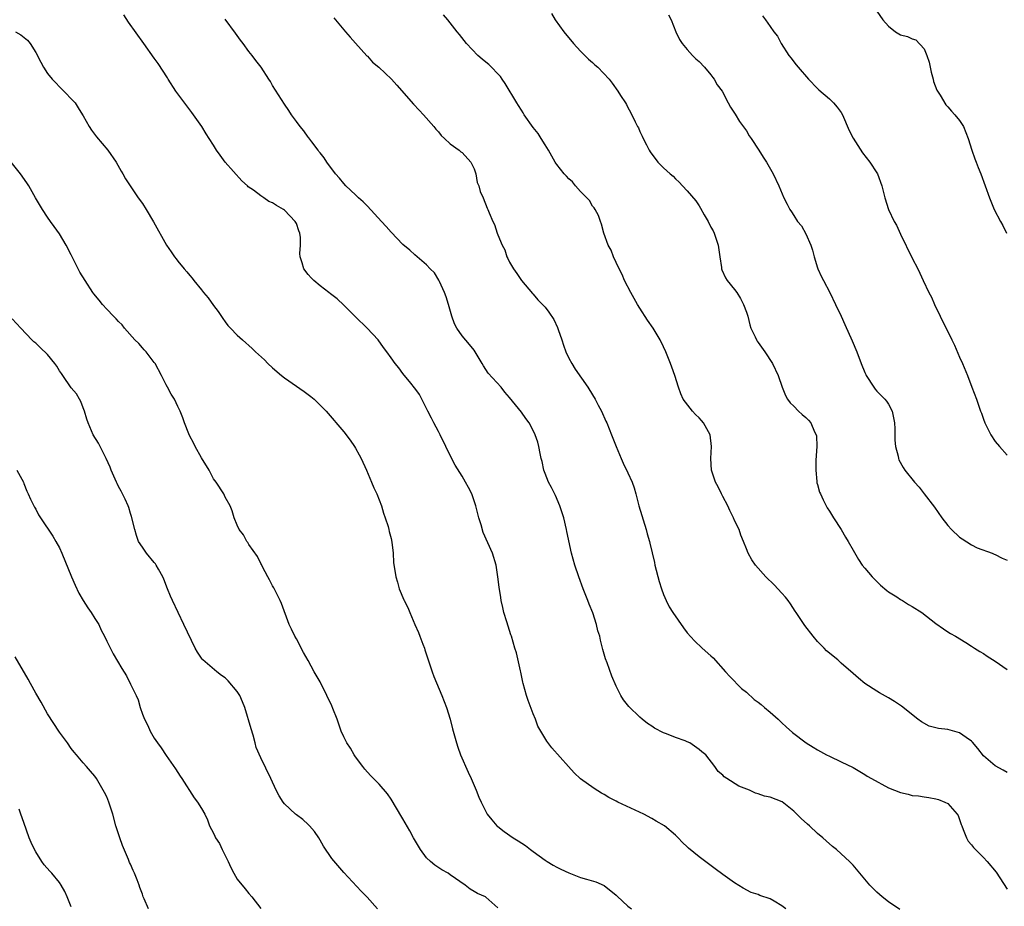
# Model space of a CAD drawing. Units: inches. Extents: x 2580000 to 2583000, y 1527000 to 1530000.
# Drawn here: x 2581372 to 2581539, y 1527569 to 1527719 of the extents above; entities that cross this region are included whole.
import ezdxf

# ---------------------------------------------------------------- set-up
doc = ezdxf.new("R2010")
doc.units = ezdxf.units.IN
doc.header["$MEASUREMENT"] = 0
doc.layers.add('LD25801527_10ft', color=63, linetype='Continuous')

msp = doc.modelspace()

# ---------------------------------------------------------------- linework, layer by layer
at = {"layer": 'LD25801527_10ft'}
for points, elevation in [([(2581462.08, 1527720.08), (2581462.73, 1527719), (2581464.17, 1527717), (2581465.79, 1527715), (2581467, 1527713.72), (2581468.35, 1527712.35), (2581469, 1527711.81), (2581469.41, 1527711.41), (2581469.91, 1527711), (2581471.83, 1527709), (2581472.33, 1527708.33), (2581473.29, 1527707), (2581473.75, 1527706.25), (2581474.56, 1527705), (2581474.75, 1527704.75), (2581475, 1527704.24), (2581475.44, 1527703.44), (2581476.22, 1527701.78), (2581476.63, 1527701), (2581476.77, 1527700.77), (2581477, 1527700.16), (2581477.39, 1527699.39), (2581477.56, 1527699), (2581478.1, 1527697.9), (2581478.58, 1527697), (2581478.75, 1527696.75), (2581479, 1527696.33), (2581479.59, 1527695.59), (2581480.04, 1527695), (2581481, 1527694.05), (2581482.1, 1527693), (2581482.61, 1527692.61), (2581483, 1527692.21), (2581483.64, 1527691.64), (2581484.21, 1527691), (2581485, 1527690.17), (2581486.45, 1527688.45), (2581487, 1527687.6), (2581487.25, 1527687.25), (2581487.87, 1527686.13), (2581488.53, 1527685), (2581489, 1527684.03), (2581489.38, 1527683.38), (2581489.57, 1527683), (2581490.23, 1527681), (2581490.49, 1527679), (2581490.76, 1527677.24), (2581490.78, 1527677), (2581490.83, 1527676.83), (2581491.48, 1527675.48), (2581491.76, 1527675), (2581493, 1527673.52), (2581493.36, 1527673), (2581493.99, 1527671.99), (2581494.51, 1527671), (2581495, 1527669.68), (2581495.21, 1527669), (2581495.55, 1527667.55), (2581495.75, 1527667), (2581496.46, 1527665.54), (2581496.69, 1527665), (2581496.81, 1527664.81), (2581497, 1527664.57), (2581498.1, 1527663), (2581499.42, 1527661), (2581500.35, 1527659), (2581501.01, 1527657), (2581501.61, 1527655.61), (2581501.95, 1527655), (2581502.38, 1527654.38), (2581503, 1527653.81), (2581503.78, 1527653), (2581504.42, 1527652.42), (2581505, 1527651.93), (2581505.48, 1527651.48), (2581505.86, 1527651), (2581506.51, 1527649.5), (2581506.76, 1527649), (2581506.8, 1527648.8), (2581506.89, 1527647), (2581506.73, 1527644.73), (2581506.69, 1527643), (2581506.9, 1527641.1), (2581506.91, 1527640.91), (2581507, 1527640.62), (2581507.33, 1527639.33), (2581507.48, 1527639), (2581507.97, 1527638.03), (2581508.45, 1527637), (2581508.65, 1527636.65), (2581509, 1527636.1), (2581509.67, 1527635), (2581510.98, 1527633), (2581511.73, 1527631.73), (2581512.19, 1527631), (2581513, 1527629.5), (2581513.94, 1527627.94), (2581514.56, 1527627), (2581515, 1527626.46), (2581516.25, 1527625), (2581516.62, 1527624.62), (2581517.64, 1527623.64), (2581518.71, 1527622.71), (2581519, 1527622.51), (2581520.37, 1527621.63), (2581521, 1527621.2), (2581521.36, 1527621), (2581522.38, 1527620.38), (2581523, 1527620.03), (2581524.6, 1527619), (2581527, 1527617.13), (2581528.25, 1527616.25), (2581529, 1527615.75), (2581529.46, 1527615.46), (2581530.3, 1527615), (2581532.06, 1527613.94), (2581533, 1527613.34), (2581533.19, 1527613.19), (2581533.51, 1527613), (2581534.4, 1527612.4), (2581535, 1527612.08), (2581535.64, 1527611.64), (2581537, 1527610.8), (2581539, 1527609.41)], 7900), ([(2581517, 1527720.45), (2581518.04, 1527719), (2581519, 1527717.92), (2581520.17, 1527717), (2581521, 1527716.51), (2581522.18, 1527716.18), (2581523, 1527715.79), (2581523.62, 1527715.62), (2581525, 1527714.12), (2581525.45, 1527713), (2581525.85, 1527711.85), (2581526.01, 1527711), (2581526.2, 1527710.2), (2581526.52, 1527709), (2581526.61, 1527708.61), (2581527.14, 1527707.14), (2581527.69, 1527706.31), (2581528.68, 1527704.68), (2581529, 1527704.34), (2581529.6, 1527703.6), (2581530.19, 1527703), (2581531, 1527702.01), (2581531.63, 1527701), (2581532.42, 1527699), (2581533.05, 1527697), (2581533.54, 1527695.54), (2581533.78, 1527695), (2581534.11, 1527694.11), (2581534.56, 1527693), (2581536.04, 1527689), (2581536.85, 1527687), (2581537.87, 1527685), (2581538.28, 1527684.28), (2581538.93, 1527683)], 7870), ([(2581501.64, 1527569), (2581501, 1527569.53), (2581499.69, 1527570.31), (2581499, 1527570.71), (2581497.27, 1527571.27), (2581497, 1527571.41), (2581495.78, 1527571.78), (2581494.47, 1527572.46), (2581493, 1527573.37), (2581491, 1527574.78), (2581489.73, 1527575.73), (2581488.57, 1527576.57), (2581487, 1527577.75), (2581485.24, 1527579.24), (2581485, 1527579.48), (2581484.2, 1527580.2), (2581483.49, 1527581), (2581483, 1527581.43), (2581481.14, 1527583), (2581479.78, 1527583.78), (2581479, 1527584.25), (2581477.66, 1527585), (2581473.3, 1527587), (2581473, 1527587.17), (2581471.79, 1527587.79), (2581471, 1527588.29), (2581470.51, 1527588.51), (2581469.28, 1527589.28), (2581467, 1527590.94), (2581465.93, 1527591.93), (2581464.97, 1527593), (2581462.16, 1527596.16), (2581461.28, 1527597.28), (2581460.28, 1527599), (2581459.8, 1527599.8), (2581459.39, 1527601), (2581459, 1527601.89), (2581458.15, 1527604.15), (2581457.86, 1527605), (2581457.3, 1527607), (2581457.26, 1527607.26), (2581456.91, 1527608.91), (2581456.83, 1527609.17), (2581456.18, 1527612.18), (2581455.9, 1527613), (2581455.33, 1527615), (2581455.24, 1527615.24), (2581454.56, 1527617.44), (2581454.05, 1527619), (2581453.84, 1527619.84), (2581453.59, 1527621), (2581453.51, 1527621.51), (2581453.25, 1527623.25), (2581453.04, 1527625), (2581452.72, 1527627), (2581452.12, 1527629), (2581450.53, 1527632.53), (2581450.18, 1527633.82), (2581449.82, 1527635), (2581449.31, 1527637), (2581448.62, 1527639), (2581448.08, 1527640.08), (2581447.59, 1527641), (2581447, 1527642.02), (2581445.84, 1527643.84), (2581445.16, 1527645.16), (2581444.25, 1527647), (2581443.29, 1527649), (2581443, 1527649.56), (2581442.23, 1527651), (2581441.82, 1527651.82), (2581441.19, 1527653), (2581441, 1527653.41), (2581440.19, 1527655), (2581439.8, 1527655.8), (2581439, 1527656.84), (2581438.94, 1527656.94), (2581438.31, 1527657.69), (2581437, 1527659.31), (2581436.29, 1527660.29), (2581435.67, 1527661), (2581435, 1527662), (2581434.29, 1527663), (2581433.73, 1527663.73), (2581432.84, 1527665), (2581430.96, 1527667), (2581429, 1527668.87), (2581427, 1527670.87), (2581425.91, 1527671.91), (2581425, 1527672.6), (2581424.78, 1527672.78), (2581424.46, 1527673), (2581423, 1527674.1), (2581421.97, 1527675), (2581421.49, 1527675.49), (2581421, 1527676.02), (2581420.28, 1527677), (2581420.01, 1527677.99), (2581419.65, 1527679), (2581419.57, 1527679.57), (2581419.69, 1527681), (2581419.69, 1527682.31), (2581419.58, 1527683), (2581419.42, 1527683.42), (2581419, 1527684.65), (2581418.83, 1527685), (2581417, 1527686.88), (2581416.84, 1527687), (2581415.66, 1527687.66), (2581415, 1527688.14), (2581414.38, 1527688.38), (2581413.51, 1527689), (2581413, 1527689.33), (2581411.74, 1527690.26), (2581410.86, 1527690.86), (2581410.73, 1527691), (2581409.82, 1527691.82), (2581407.01, 1527695.01), (2581406.15, 1527696.15), (2581405.54, 1527697), (2581405, 1527697.85), (2581404.3, 1527699), (2581403.79, 1527699.79), (2581403.06, 1527701), (2581401.64, 1527703), (2581401.35, 1527703.35), (2581401, 1527703.84), (2581400.49, 1527704.49), (2581398.67, 1527707), (2581397.37, 1527709), (2581397.24, 1527709.24), (2581395.65, 1527711.65), (2581395, 1527712.52), (2581393.25, 1527715), (2581390.64, 1527718.64), (2581389.86, 1527719.86)], 7940), ([(2581520.91, 1527568.91), (2581519, 1527570.18), (2581517.9, 1527571), (2581517, 1527571.83), (2581515.84, 1527573), (2581515, 1527574.03), (2581514.15, 1527575), (2581513, 1527576.39), (2581512.38, 1527577), (2581511, 1527578.3), (2581510.2, 1527579), (2581509.53, 1527579.53), (2581508.46, 1527580.46), (2581507.92, 1527581), (2581507, 1527581.73), (2581505.65, 1527583), (2581505.29, 1527583.29), (2581504.22, 1527584.22), (2581503, 1527585.48), (2581501.03, 1527587.03), (2581499, 1527587.82), (2581498.03, 1527588.03), (2581497, 1527588.42), (2581496.54, 1527588.54), (2581495.5, 1527589), (2581493.71, 1527589.71), (2581491.69, 1527591), (2581491.26, 1527591.26), (2581491, 1527591.56), (2581490.2, 1527592.2), (2581489.64, 1527593), (2581488.13, 1527595), (2581487.48, 1527595.48), (2581487, 1527595.91), (2581485.43, 1527597), (2581485, 1527597.2), (2581484.67, 1527597.33), (2581483, 1527597.93), (2581481.49, 1527598.51), (2581481, 1527598.67), (2581479.46, 1527599.46), (2581479, 1527599.8), (2581478.28, 1527600.28), (2581477.37, 1527601), (2581477, 1527601.34), (2581475.13, 1527603.13), (2581474.24, 1527604.24), (2581473.81, 1527605), (2581473, 1527606.6), (2581472.26, 1527608.26), (2581471.47, 1527610.53), (2581471.2, 1527611.2), (2581471, 1527612), (2581470.77, 1527612.77), (2581470.71, 1527613), (2581470.34, 1527614.34), (2581470.22, 1527615), (2581469.93, 1527615.93), (2581469.68, 1527617), (2581469.04, 1527618.96), (2581468.42, 1527620.42), (2581468.22, 1527621), (2581467.45, 1527623), (2581466.71, 1527625), (2581466.02, 1527627), (2581465.48, 1527629), (2581464.68, 1527632.68), (2581464.62, 1527633), (2581464.14, 1527635), (2581463.5, 1527637), (2581462.74, 1527638.74), (2581462.1, 1527640.1), (2581461.6, 1527641), (2581461, 1527642.45), (2581460.79, 1527643), (2581460.48, 1527644.48), (2581460.35, 1527645), (2581460.17, 1527645.83), (2581459.97, 1527647), (2581459.76, 1527647.76), (2581459.35, 1527649), (2581459, 1527649.71), (2581458.3, 1527651), (2581457.76, 1527651.76), (2581457, 1527652.79), (2581455, 1527655.29), (2581454.2, 1527656.2), (2581453.56, 1527657), (2581451.4, 1527659.4), (2581451, 1527660.03), (2581450.6, 1527660.6), (2581450.39, 1527661), (2581449.2, 1527663), (2581449, 1527663.27), (2581448.23, 1527664.23), (2581447, 1527665.71), (2581446.11, 1527667), (2581445.73, 1527667.72), (2581445.28, 1527669), (2581444.69, 1527671), (2581444.29, 1527672.29), (2581444, 1527673), (2581443.15, 1527674.85), (2581443.07, 1527675.07), (2581442.31, 1527676.31), (2581441.61, 1527677), (2581441, 1527677.66), (2581439, 1527679.33), (2581438.14, 1527680.14), (2581437, 1527681.09), (2581435, 1527683.19), (2581434.14, 1527684.14), (2581433.39, 1527685), (2581431, 1527687.59), (2581430.28, 1527688.28), (2581429.5, 1527689), (2581429, 1527689.49), (2581427.38, 1527691), (2581427, 1527691.39), (2581426.29, 1527692.29), (2581425.64, 1527693), (2581424.14, 1527695), (2581423.72, 1527695.72), (2581423, 1527696.57), (2581422.82, 1527696.82), (2581422.67, 1527697), (2581421.59, 1527698.41), (2581421.1, 1527699.1), (2581421, 1527699.21), (2581420.28, 1527700.28), (2581419.67, 1527701), (2581419, 1527701.86), (2581418.21, 1527703), (2581417.73, 1527703.73), (2581417, 1527704.77), (2581415, 1527707.94), (2581414.61, 1527708.61), (2581414.34, 1527709), (2581413.06, 1527711), (2581412.16, 1527712.16), (2581411.56, 1527713), (2581411, 1527713.67), (2581410, 1527715), (2581409.59, 1527715.59), (2581409, 1527716.35), (2581408.74, 1527716.74), (2581407, 1527719.13)], 7930), ([(2581425.35, 1527719.35), (2581425.6, 1527719), (2581427.3, 1527717), (2581428.09, 1527716.09), (2581429, 1527715.09), (2581430.92, 1527712.92), (2581431, 1527712.86), (2581431.88, 1527711.88), (2581432.93, 1527711), (2581435.07, 1527709), (2581435.97, 1527707.97), (2581438.79, 1527704.79), (2581439.75, 1527703.75), (2581440.48, 1527703), (2581442.24, 1527701), (2581442.55, 1527700.55), (2581443, 1527700.11), (2581443.47, 1527699.47), (2581444.01, 1527699), (2581445, 1527698.08), (2581446.5, 1527697), (2581446.75, 1527696.75), (2581447, 1527696.63), (2581448.44, 1527695), (2581449, 1527693.87), (2581449.3, 1527693), (2581449.56, 1527691.56), (2581449.83, 1527691), (2581450.04, 1527690.04), (2581450.53, 1527689), (2581451.22, 1527687.22), (2581451.35, 1527687), (2581451.58, 1527686.42), (2581452.19, 1527685), (2581452.48, 1527684.48), (2581452.91, 1527683), (2581453, 1527682.76), (2581453.74, 1527681), (2581454.18, 1527680.18), (2581454.56, 1527679), (2581454.72, 1527678.72), (2581455, 1527678.11), (2581455.64, 1527677), (2581456.21, 1527676.21), (2581457, 1527675), (2581458.85, 1527672.85), (2581459, 1527672.7), (2581459.79, 1527671.79), (2581461, 1527670.53), (2581461.66, 1527669.66), (2581462.46, 1527668.46), (2581463.12, 1527667.12), (2581463.22, 1527666.78), (2581463.81, 1527665), (2581464.13, 1527664.13), (2581464.48, 1527663), (2581465, 1527661.93), (2581465.5, 1527661), (2581466.09, 1527660.09), (2581468.21, 1527657), (2581469, 1527655.74), (2581469.44, 1527655), (2581469.97, 1527653.97), (2581470.5, 1527653), (2581471.28, 1527651.28), (2581471.42, 1527651), (2581472.24, 1527649), (2581473.02, 1527647.01), (2581473.83, 1527645), (2581474.19, 1527644.19), (2581475, 1527642.56), (2581475.69, 1527641), (2581476.03, 1527640.03), (2581476.34, 1527639), (2581476.85, 1527637), (2581478.08, 1527633), (2581478.25, 1527632.25), (2581478.62, 1527631), (2581478.68, 1527630.68), (2581479.46, 1527627.46), (2581479.55, 1527627), (2581480.24, 1527624.24), (2581480.64, 1527623), (2581481, 1527622.03), (2581481.43, 1527621), (2581481.97, 1527619.97), (2581482.57, 1527619), (2581484.39, 1527616.4), (2581485, 1527615.6), (2581486.22, 1527614.22), (2581487.55, 1527613), (2581489, 1527611.71), (2581489.37, 1527611.37), (2581491.49, 1527609), (2581492.18, 1527608.18), (2581494.19, 1527606.19), (2581495, 1527605.54), (2581496.33, 1527604.33), (2581497, 1527603.86), (2581497.46, 1527603.46), (2581498.04, 1527603), (2581499, 1527602.2), (2581500.36, 1527601), (2581500.68, 1527600.68), (2581501, 1527600.41), (2581501.72, 1527599.72), (2581502.78, 1527598.78), (2581505.08, 1527597), (2581506.28, 1527596.28), (2581507, 1527595.83), (2581508.54, 1527595), (2581509, 1527594.76), (2581511, 1527593.83), (2581513, 1527592.84), (2581514.15, 1527592.15), (2581515, 1527591.68), (2581515.41, 1527591.41), (2581516.1, 1527591), (2581519, 1527589.42), (2581521, 1527588.61), (2581522.33, 1527588.33), (2581523, 1527588.14), (2581524.05, 1527588.05), (2581525, 1527587.87), (2581525.81, 1527587.81), (2581527, 1527587.55), (2581527.42, 1527587.42), (2581528.52, 1527587), (2581529, 1527586.77), (2581530.56, 1527585), (2581530.72, 1527584.72), (2581531, 1527584.05), (2581531.24, 1527583.24), (2581531.34, 1527583), (2581531.62, 1527582.38), (2581532.14, 1527581), (2581532.44, 1527580.44), (2581533, 1527579.79), (2581533.34, 1527579.34), (2581535, 1527577.65), (2581535.67, 1527577), (2581537.18, 1527575.18), (2581539, 1527572.29)], 7920), ([(2581539, 1527592.01), (2581538.37, 1527592.37), (2581537, 1527593.12), (2581535, 1527594.84), (2581534.08, 1527596.08), (2581533.15, 1527597.15), (2581533, 1527597.28), (2581532.09, 1527597.91), (2581531, 1527598.72), (2581529, 1527599.25), (2581527.43, 1527599.43), (2581527, 1527599.56), (2581525.85, 1527599.85), (2581524.54, 1527600.54), (2581523.92, 1527601), (2581521.18, 1527603.18), (2581519.99, 1527603.99), (2581519, 1527604.6), (2581517.46, 1527605.46), (2581517, 1527605.73), (2581515.01, 1527607.01), (2581513.9, 1527607.9), (2581513, 1527608.72), (2581511, 1527610.47), (2581510.44, 1527611), (2581509.62, 1527611.62), (2581509, 1527612.13), (2581508.54, 1527612.54), (2581508.11, 1527613), (2581507, 1527614.11), (2581506.24, 1527615), (2581504.83, 1527616.83), (2581503.38, 1527619), (2581503.24, 1527619.24), (2581502.44, 1527620.44), (2581502.02, 1527621), (2581501.6, 1527621.6), (2581501, 1527622.28), (2581499.67, 1527623.67), (2581498.3, 1527625), (2581496.53, 1527627), (2581495.91, 1527627.91), (2581495.28, 1527629), (2581495, 1527629.77), (2581494.48, 1527631), (2581494.06, 1527632.06), (2581493.75, 1527633), (2581493, 1527634.55), (2581492.83, 1527635), (2581492.22, 1527636.22), (2581491.87, 1527637), (2581491, 1527638.59), (2581490.79, 1527639), (2581490.22, 1527640.22), (2581489.79, 1527641), (2581489.11, 1527643), (2581488.96, 1527645), (2581489.09, 1527647), (2581488.87, 1527649), (2581487.76, 1527651), (2581487.42, 1527651.42), (2581487, 1527651.88), (2581486.41, 1527652.41), (2581485.89, 1527653), (2581485.48, 1527653.48), (2581484.34, 1527655), (2581483.9, 1527655.9), (2581483.53, 1527657), (2581482.93, 1527659), (2581482.39, 1527660.39), (2581482.2, 1527661), (2581481.38, 1527663), (2581481, 1527663.84), (2581480.43, 1527665), (2581479.24, 1527667), (2581478.31, 1527668.31), (2581477, 1527670.34), (2581476.61, 1527671), (2581475.47, 1527673), (2581474.42, 1527675), (2581474.04, 1527676.04), (2581473.49, 1527677), (2581473, 1527678.09), (2581472.55, 1527679), (2581472.17, 1527680.17), (2581471.66, 1527681), (2581470.91, 1527683), (2581470.54, 1527684.54), (2581470.36, 1527685), (2581470.02, 1527686.02), (2581469.45, 1527687), (2581469.27, 1527687.27), (2581469, 1527687.56), (2581468.5, 1527688.5), (2581468.04, 1527689), (2581467, 1527690.05), (2581466.16, 1527691), (2581465.65, 1527691.65), (2581465, 1527692.17), (2581464.64, 1527692.64), (2581464.25, 1527693), (2581463, 1527694.59), (2581462.83, 1527694.83), (2581462.71, 1527695), (2581461.6, 1527697), (2581461, 1527697.91), (2581460.36, 1527699), (2581459.82, 1527699.82), (2581459, 1527700.84), (2581457.49, 1527703), (2581457.32, 1527703.32), (2581457, 1527703.76), (2581456.53, 1527704.53), (2581456.21, 1527705), (2581454.27, 1527708.27), (2581453.74, 1527709), (2581453.45, 1527709.45), (2581453, 1527709.9), (2581451.93, 1527711), (2581451.5, 1527711.5), (2581451, 1527711.88), (2581450.4, 1527712.4), (2581449.62, 1527713), (2581447.71, 1527715), (2581446.55, 1527716.55), (2581446.16, 1527717), (2581445, 1527718.49), (2581444.58, 1527719), (2581443.83, 1527719.83)], 7910), ([(2581481.86, 1527719.86), (2581482.29, 1527719), (2581483.05, 1527717), (2581483.71, 1527715.71), (2581484.17, 1527715), (2581485, 1527714.02), (2581485.91, 1527713), (2581486.46, 1527712.46), (2581487, 1527712.01), (2581487.94, 1527711), (2581489, 1527709.73), (2581489.3, 1527709.3), (2581489.57, 1527709), (2581490.05, 1527708.05), (2581490.88, 1527707), (2581491.94, 1527705), (2581492.28, 1527704.28), (2581493, 1527703.26), (2581493.09, 1527703.09), (2581493.84, 1527701.84), (2581495, 1527700.26), (2581495.46, 1527699.46), (2581495.79, 1527699), (2581497.09, 1527697), (2581497.82, 1527695.82), (2581498.36, 1527695), (2581499.5, 1527693), (2581500.46, 1527691), (2581501.3, 1527689), (2581501.89, 1527687.89), (2581502.32, 1527687), (2581502.62, 1527686.62), (2581503, 1527685.98), (2581503.64, 1527685), (2581504.27, 1527684.27), (2581505, 1527682.89), (2581505.87, 1527681), (2581506.17, 1527680.17), (2581506.46, 1527679), (2581507, 1527677.16), (2581507.06, 1527677), (2581507.67, 1527675.67), (2581507.99, 1527675), (2581509.06, 1527673), (2581510.05, 1527671), (2581511, 1527669.01), (2581511.63, 1527667.63), (2581512.85, 1527664.85), (2581513.62, 1527663), (2581514.39, 1527661), (2581515, 1527659.48), (2581515.15, 1527659.15), (2581515.23, 1527659), (2581516.49, 1527657), (2581516.71, 1527656.71), (2581517, 1527656.36), (2581517.69, 1527655.69), (2581518.37, 1527655), (2581518.66, 1527654.66), (2581519, 1527654.15), (2581519.58, 1527653), (2581519.84, 1527651.84), (2581519.97, 1527651), (2581520.03, 1527649.97), (2581520.06, 1527648.06), (2581520.17, 1527647), (2581520.59, 1527645.41), (2581520.65, 1527645), (2581520.75, 1527644.75), (2581521.45, 1527643.45), (2581521.75, 1527643), (2581523.38, 1527641), (2581524.14, 1527640.14), (2581525.03, 1527639.03), (2581526.75, 1527636.75), (2581527.97, 1527635), (2581529, 1527633.71), (2581529.6, 1527633), (2581531, 1527631.73), (2581531.41, 1527631.41), (2581533, 1527630.44), (2581533.94, 1527629.94), (2581536.47, 1527629), (2581536.83, 1527628.83), (2581537, 1527628.78), (2581538.16, 1527628.16), (2581539, 1527627.82)], 7890), ([(2581497.69, 1527719.69), (2581498.24, 1527719), (2581499, 1527717.89), (2581499.64, 1527717), (2581500.24, 1527716.24), (2581500.86, 1527715), (2581502.18, 1527713), (2581502.55, 1527712.55), (2581503, 1527711.93), (2581503.42, 1527711.42), (2581503.73, 1527711), (2581505.5, 1527709), (2581507, 1527707.42), (2581507.21, 1527707.21), (2581509, 1527705.66), (2581509.67, 1527705), (2581510.29, 1527704.29), (2581511, 1527703.37), (2581511.2, 1527703), (2581512.36, 1527700.36), (2581513.03, 1527699.03), (2581514.59, 1527696.59), (2581515.83, 1527695), (2581517, 1527693.19), (2581517.1, 1527693), (2581517.84, 1527691), (2581518.15, 1527689.85), (2581518.36, 1527689), (2581519, 1527687), (2581519.96, 1527685), (2581520.35, 1527684.35), (2581521, 1527682.83), (2581523, 1527678.78), (2581523.92, 1527677), (2581524.27, 1527676.27), (2581524.82, 1527675), (2581525.79, 1527673), (2581526.22, 1527672.22), (2581526.77, 1527671), (2581527.72, 1527669), (2581529.68, 1527665), (2581530.13, 1527664.13), (2581531, 1527662.07), (2581531.48, 1527661), (2581532.3, 1527659), (2581533.08, 1527657), (2581533.84, 1527655), (2581534.15, 1527654.15), (2581534.52, 1527653), (2581534.66, 1527652.66), (2581535, 1527651.63), (2581535.23, 1527651), (2581536.25, 1527649), (2581537, 1527647.87), (2581537.7, 1527647), (2581539, 1527645.53)], 7880), ([(2581371.58, 1527717), (2581372.46, 1527716.46), (2581373.58, 1527715.58), (2581374.04, 1527715), (2581375, 1527713.52), (2581375.87, 1527711.87), (2581376.3, 1527711), (2581377, 1527709.97), (2581377.76, 1527709), (2581378.37, 1527708.37), (2581379, 1527707.68), (2581379.37, 1527707.37), (2581381.63, 1527705), (2581382.19, 1527704.19), (2581382.9, 1527703), (2581383, 1527702.8), (2581384.03, 1527701), (2581384.4, 1527700.4), (2581385.27, 1527699.27), (2581387.17, 1527697), (2581388.58, 1527695), (2581389.45, 1527693.45), (2581389.73, 1527693), (2581390.16, 1527692.16), (2581392.29, 1527689), (2581393, 1527688), (2581393.63, 1527687), (2581394.9, 1527684.9), (2581397.09, 1527681), (2581397.87, 1527679.87), (2581398.45, 1527679), (2581398.69, 1527678.69), (2581399, 1527678.28), (2581400.04, 1527677), (2581400.5, 1527676.5), (2581401, 1527675.87), (2581401.41, 1527675.41), (2581401.72, 1527675), (2581403, 1527673.44), (2581403.34, 1527673), (2581404.09, 1527672.09), (2581405, 1527670.83), (2581405.79, 1527669.79), (2581406.6, 1527668.6), (2581407, 1527668.04), (2581407.46, 1527667.46), (2581407.86, 1527667), (2581409, 1527665.83), (2581409.9, 1527665), (2581411.54, 1527663.54), (2581412.11, 1527663), (2581413.62, 1527661.62), (2581414.21, 1527661), (2581415, 1527660.28), (2581416.47, 1527659), (2581417, 1527658.59), (2581420.3, 1527656.3), (2581421.46, 1527655.46), (2581422, 1527655), (2581422.52, 1527654.52), (2581424.01, 1527653), (2581427, 1527649.47), (2581428.08, 1527648.08), (2581428.84, 1527647), (2581429, 1527646.75), (2581429.62, 1527645.62), (2581429.95, 1527645), (2581430.85, 1527643), (2581431.7, 1527641), (2581432.06, 1527640.06), (2581432.58, 1527639), (2581433.36, 1527637), (2581433.74, 1527635.74), (2581434.02, 1527635), (2581434.51, 1527633.49), (2581434.64, 1527633), (2581434.68, 1527632.68), (2581435, 1527631.48), (2581435.14, 1527630.86), (2581435.34, 1527629), (2581435.42, 1527627.42), (2581435.8, 1527625), (2581436.1, 1527624.1), (2581436.34, 1527623), (2581437.13, 1527621.13), (2581437.18, 1527621), (2581437.83, 1527619.83), (2581438.15, 1527619), (2581439.01, 1527617), (2581439.65, 1527615.65), (2581439.85, 1527615), (2581440.34, 1527613.66), (2581440.62, 1527613), (2581440.71, 1527612.71), (2581441.24, 1527611), (2581441.91, 1527609), (2581442.21, 1527608.21), (2581443.57, 1527605), (2581443.98, 1527603.98), (2581444.34, 1527603), (2581444.98, 1527600.98), (2581445.39, 1527599.39), (2581445.48, 1527599), (2581445.82, 1527597.82), (2581446.03, 1527597), (2581446.27, 1527596.27), (2581446.73, 1527595), (2581448.04, 1527592.04), (2581448.54, 1527591), (2581449.39, 1527589), (2581449.82, 1527587.82), (2581450.2, 1527587), (2581451, 1527585.42), (2581451.24, 1527585), (2581452, 1527584), (2581452.88, 1527583), (2581453, 1527582.89), (2581454.07, 1527582.07), (2581455.59, 1527581), (2581456.48, 1527580.48), (2581457.68, 1527579.68), (2581458.54, 1527579), (2581459, 1527578.69), (2581461, 1527577.22), (2581461.35, 1527577), (2581462.37, 1527576.37), (2581463, 1527576.01), (2581463.67, 1527575.67), (2581465, 1527575.08), (2581467, 1527574.3), (2581468.02, 1527573.98), (2581469.56, 1527573.56), (2581470.96, 1527572.96), (2581473, 1527571.32), (2581473.15, 1527571.15), (2581475, 1527569.47), (2581475.57, 1527569)], 7950), ([(2581453, 1527569.15), (2581451, 1527570.95), (2581450.93, 1527571), (2581449.59, 1527571.59), (2581449, 1527571.9), (2581448.33, 1527572.33), (2581447.52, 1527573), (2581445, 1527574.76), (2581444.62, 1527575), (2581443.59, 1527575.59), (2581442.38, 1527576.38), (2581441.65, 1527577), (2581441, 1527577.63), (2581439.97, 1527579), (2581439.6, 1527579.6), (2581438.8, 1527581), (2581438.16, 1527582.16), (2581437, 1527584.17), (2581435.74, 1527586.26), (2581435.2, 1527587.2), (2581435, 1527587.52), (2581434.4, 1527588.4), (2581433, 1527590.06), (2581432.03, 1527591), (2581431.52, 1527591.52), (2581430.56, 1527592.56), (2581430.21, 1527593), (2581429, 1527594.66), (2581428.77, 1527595), (2581428.12, 1527596.12), (2581427.52, 1527597), (2581427, 1527598.05), (2581426.58, 1527599), (2581426.16, 1527600.16), (2581425.87, 1527601), (2581425.18, 1527602.82), (2581425, 1527603.25), (2581424.17, 1527605), (2581423, 1527607.3), (2581422.02, 1527609), (2581421, 1527610.93), (2581420.23, 1527612.23), (2581419, 1527614.55), (2581418.75, 1527615), (2581418.17, 1527616.17), (2581417.79, 1527617), (2581416.5, 1527620.5), (2581416.27, 1527621), (2581415.51, 1527622.49), (2581415.19, 1527623.19), (2581415, 1527623.52), (2581414.49, 1527624.49), (2581414.2, 1527625), (2581413.29, 1527626.71), (2581413.11, 1527627.11), (2581413, 1527627.27), (2581412.44, 1527628.44), (2581411, 1527630.47), (2581410.8, 1527630.8), (2581410.64, 1527631), (2581410.1, 1527632.1), (2581409.35, 1527633), (2581409, 1527633.73), (2581408.5, 1527635), (2581408.17, 1527636.17), (2581407.82, 1527637), (2581407, 1527638.45), (2581406.75, 1527639), (2581405.44, 1527641), (2581405, 1527641.57), (2581404.26, 1527643), (2581403, 1527645.13), (2581401.94, 1527647), (2581401.64, 1527647.64), (2581401, 1527648.78), (2581400.82, 1527649.18), (2581400.14, 1527651), (2581399.85, 1527651.85), (2581399.39, 1527653), (2581399, 1527653.76), (2581398.42, 1527655), (2581397.86, 1527655.87), (2581397.26, 1527657), (2581397, 1527657.44), (2581396.21, 1527659), (2581395.14, 1527661), (2581395, 1527661.2), (2581393.62, 1527663), (2581393.33, 1527663.33), (2581393, 1527663.65), (2581392.38, 1527664.38), (2581391.75, 1527665), (2581389.99, 1527667), (2581389.57, 1527667.57), (2581389, 1527668.09), (2581388.57, 1527668.57), (2581388.13, 1527669), (2581387, 1527670.2), (2581386.28, 1527671), (2581385.72, 1527671.72), (2581384.8, 1527672.8), (2581384.65, 1527673), (2581383.32, 1527675), (2581382.45, 1527676.45), (2581381.76, 1527677.76), (2581381, 1527679.35), (2581380.13, 1527681), (2581379, 1527682.9), (2581378.12, 1527684.12), (2581377.47, 1527685), (2581377, 1527685.72), (2581376.12, 1527687), (2581374.97, 1527688.97), (2581373.85, 1527691), (2581373.52, 1527691.52), (2581372.44, 1527693), (2581370.85, 1527695)], 7960), ([(2581432.69, 1527569), (2581430.96, 1527570.96), (2581429.97, 1527571.97), (2581427, 1527575.14), (2581425, 1527577.5), (2581423.6, 1527579.6), (2581423, 1527580.6), (2581422.78, 1527581), (2581422.06, 1527582.06), (2581421.25, 1527583), (2581421.13, 1527583.13), (2581421, 1527583.23), (2581420.09, 1527584.09), (2581419, 1527584.88), (2581418.86, 1527585), (2581417, 1527586.73), (2581416.76, 1527587), (2581416.08, 1527588.08), (2581415.6, 1527589), (2581414.72, 1527591), (2581413, 1527594.47), (2581412.24, 1527596.24), (2581412.07, 1527597), (2581411.72, 1527598.28), (2581411.35, 1527599.35), (2581410.31, 1527603), (2581409.93, 1527603.93), (2581409.44, 1527605), (2581409, 1527605.7), (2581407.47, 1527607.47), (2581407, 1527607.99), (2581406.37, 1527608.37), (2581405.57, 1527609), (2581403.21, 1527611), (2581403.11, 1527611.11), (2581402.3, 1527612.3), (2581401.94, 1527613), (2581400.03, 1527617), (2581399.02, 1527619), (2581398.08, 1527621), (2581397.78, 1527621.78), (2581397.26, 1527623), (2581396.63, 1527624.63), (2581396.44, 1527625), (2581395.7, 1527626.3), (2581395.32, 1527627), (2581395.2, 1527627.2), (2581395, 1527627.46), (2581393.68, 1527629), (2581393, 1527630.01), (2581392.37, 1527631), (2581392.01, 1527632.01), (2581391.72, 1527633), (2581391.19, 1527635.19), (2581391, 1527635.71), (2581390.7, 1527636.7), (2581390.59, 1527637), (2581390.11, 1527638.11), (2581389.64, 1527639), (2581389.45, 1527639.45), (2581389, 1527640.29), (2581388.77, 1527640.77), (2581388.64, 1527641), (2581387.76, 1527643), (2581387.54, 1527643.54), (2581386.9, 1527645), (2581385.57, 1527647.57), (2581384.72, 1527649), (2581383.85, 1527651), (2581383.65, 1527651.65), (2581383.22, 1527653), (2581383, 1527653.53), (2581382.6, 1527654.6), (2581382.39, 1527655), (2581381.89, 1527655.89), (2581381, 1527656.89), (2581379.57, 1527659), (2581379.35, 1527659.35), (2581379, 1527659.81), (2581378.56, 1527660.56), (2581378.25, 1527661), (2581377, 1527662.54), (2581375.74, 1527663.74), (2581375, 1527664.43), (2581374.68, 1527664.68), (2581374.36, 1527665), (2581372.48, 1527667), (2581371, 1527668.55)], 7970), ([(2581371.83, 1527643), (2581372.91, 1527641), (2581373, 1527640.79), (2581373.49, 1527639.49), (2581373.74, 1527639), (2581374.11, 1527638.11), (2581374.8, 1527636.8), (2581375, 1527636.44), (2581375.48, 1527635.48), (2581375.78, 1527635), (2581377.87, 1527631.87), (2581378.39, 1527631), (2581379, 1527629.9), (2581379.43, 1527629), (2581381.05, 1527625), (2581381.64, 1527623.64), (2581382.28, 1527622.28), (2581383.02, 1527621), (2581383.77, 1527619.77), (2581384.35, 1527619), (2581385, 1527617.97), (2581385.64, 1527617), (2581386.04, 1527616.04), (2581386.63, 1527615), (2581387, 1527614.14), (2581388.05, 1527612.05), (2581389.54, 1527609.54), (2581390.33, 1527608.33), (2581391, 1527606.92), (2581391.96, 1527605), (2581392.29, 1527604.29), (2581392.65, 1527603), (2581393, 1527601.87), (2581393.34, 1527601), (2581393.95, 1527599.95), (2581394.33, 1527599), (2581395, 1527597.77), (2581395.53, 1527597), (2581396.18, 1527596.18), (2581397, 1527594.86), (2581398.62, 1527592.62), (2581399, 1527592.01), (2581399.41, 1527591.41), (2581399.65, 1527591), (2581401.74, 1527587.74), (2581402.33, 1527587), (2581403, 1527585.92), (2581403.53, 1527585), (2581404, 1527584), (2581404.34, 1527583), (2581405, 1527581.76), (2581405.25, 1527581.25), (2581405.33, 1527581), (2581406.03, 1527580.03), (2581406.49, 1527579), (2581407.48, 1527577), (2581407.95, 1527575.95), (2581408.45, 1527575), (2581409, 1527574.03), (2581410.35, 1527572.35), (2581411, 1527571.57), (2581411.51, 1527571), (2581413, 1527569.08)], 7980), ([(2581394.03, 1527569), (2581393.31, 1527570.69), (2581393.16, 1527571), (2581393, 1527571.47), (2581392.57, 1527572.57), (2581392.45, 1527573), (2581392.13, 1527573.87), (2581391.66, 1527575), (2581391.44, 1527575.44), (2581391, 1527576.52), (2581390.84, 1527576.84), (2581390.66, 1527577.34), (2581389.66, 1527579.66), (2581389.19, 1527581), (2581389, 1527581.63), (2581388.55, 1527583), (2581388.01, 1527585), (2581387.34, 1527587), (2581387, 1527587.9), (2581386.63, 1527588.63), (2581386.4, 1527589), (2581385.28, 1527591), (2581385, 1527591.4), (2581384.24, 1527592.24), (2581383.58, 1527593), (2581383, 1527593.61), (2581381.86, 1527595), (2581381.46, 1527595.46), (2581381, 1527596.06), (2581380.35, 1527597), (2581379, 1527598.79), (2581377, 1527601.91), (2581375.89, 1527603.89), (2581375, 1527605.41), (2581374.11, 1527607), (2581373.73, 1527607.73), (2581371.54, 1527611.54)], 7990), ([(2581381, 1527569.31), (2581380.33, 1527571), (2581379.9, 1527571.9), (2581379.3, 1527573), (2581379, 1527573.45), (2581377.69, 1527575), (2581377.36, 1527575.36), (2581376.44, 1527576.44), (2581376.05, 1527577), (2581375, 1527578.61), (2581374.77, 1527579), (2581374.21, 1527580.21), (2581373.89, 1527581), (2581373, 1527583.56), (2581372.46, 1527585), (2581372.2, 1527585.8)], 8000)]:
    msp.add_lwpolyline(points, dxfattribs=dict(at, elevation=elevation))

doc.saveas('drawing.dxf')
